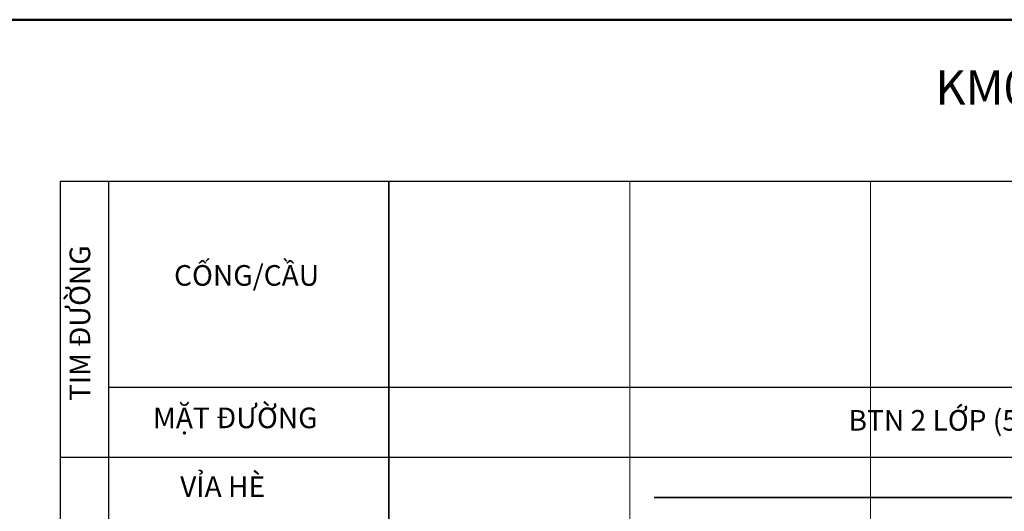
# Model space of a CAD drawing. Units: millimetres. Extents: x -37 to 1952, y 1320 to 1405.
# Drawn here: x 127 to 168, y 1385 to 1405 of the extents above; entities that cross this region are included whole.
import ezdxf

# ---------------------------------------------------------------- set-up
doc = ezdxf.new("R2010")
doc.units = ezdxf.units.MM
doc.header["$MEASUREMENT"] = 0
doc.linetypes.add('ACAD_ISO04W100', pattern=[30, 24, -3, 0, -3])
for name, color, linetype, lineweight in [('Chu khung', 82, 'Continuous', 20), ('DUONG', 10, 'Continuous', 50), ('khung', 170, 'Continuous', 25), ('Luoi', 69, 'ACAD_ISO04W100', 0), ('RANH', 210, 'Continuous', 35)]:
    doc.layers.add(name, color=color, linetype=linetype, lineweight=lineweight)
doc.styles.add('CHU', font='VTIMEN.TTF', dxfattribs={"height": 20})
doc.styles.add('CHU KHUNG', font='arial_0.ttf', dxfattribs={"height": 30})

# ---------------------------------------------------------------- blocks, each defined once
blk = doc.blocks.new('h')
blk.add_line((5.746, 1404.981), (125.768, 1404.981))

msp = doc.modelspace()

# ---------------------------------------------------------------- linework, layer by layer
at = {"layer": 'khung'}
for p, q in [((129.136, 1398.265), (142.792, 1398.265)), ((129.136, 1398.265), (129.136, 1326.823)), ((131.136, 1398.265), (131.136, 1326.823)), ((142.792, 1398.265), (242.811, 1398.265)), ((131.136, 1389.707), (242.811, 1389.707)), ((129.136, 1386.807), (142.792, 1386.807)), ((142.792, 1386.807), (242.811, 1386.807))]:
    msp.add_line(p, q, dxfattribs=at)
at = {"layer": 'Luoi', "ltscale": 2}
for p, q in [((152.792, 1398.265), (152.792, 1372.519)), ((162.792, 1398.265), (162.792, 1372.519))]:
    msp.add_line(p, q, dxfattribs=at)
at = {"layer": 'RANH'}
for p, q in [((142.792, 1398.265), (142.792, 1326.823)), ((153.809, 1385.129), (242.811, 1385.129))]:
    msp.add_line(p, q, dxfattribs=at)

# ---------------------------------------------------------------- block references
at = {"layer": 'DUONG', "color": 0, "linetype": 'Continuous', "lineweight": -2}
msp.add_blockref('h', (120.023, 0), dxfattribs=at)

# ---------------------------------------------------------------- texts
at = {"layer": 'Chu khung', "attachment_point": 1}
for s, insert, char_height, width, style in [('{\\fArial|b1|i0|c0|p34;KM0+100 - KM0+200 - \\fArial|b1|i0|c238|p34;Đ\\fArial|b1|i0|c163|p34;Ư\\fArial|b1|i0|c0|p34;ỜNG HOÀNG DIỆU}', (165.487, 1402.878), 1.42884, 57.71648, 'CHU KHUNG'), ('{\\fTimes New Roman|b0|i0|c0|p18;BTN 2 LỚP (5cm BTN mịn + 7cm BTN thô); Bn= 16.0m;Bm=10.5m; B.vỉa hè = 5.5m}', (161.883, 1388.761), 0.857304, 60.01128, 'CHU')]:
    msp.add_mtext(s, dxfattribs=dict(at, insert=insert, char_height=char_height, width=width, style=style))
at = {"layer": 'Chu khung', "insert": (129.524, 1389.136), "char_height": 0.8573, "width": 24.87354, "attachment_point": 1, "rotation": 90, "style": 'CHU KHUNG'}
msp.add_mtext('TIM {\\fArial|b0|i0|c238|p34;ĐƯ}ỜNG', dxfattribs=at)
at = {"layer": 'Chu khung', "char_height": 0.8573, "attachment_point": 1, "style": 'CHU KHUNG'}
for s, insert in [('CỐNG/CẦU', (133.865, 1394.783)), ('MẶT {\\fArial|b0|i0|c238|p34;ĐƯ}ỜNG', (132.989, 1388.865)), ('VỈA HÈ', (134.117, 1386.007))]:
    msp.add_mtext(s, dxfattribs=dict(at, insert=insert))

doc.saveas('drawing.dxf')
